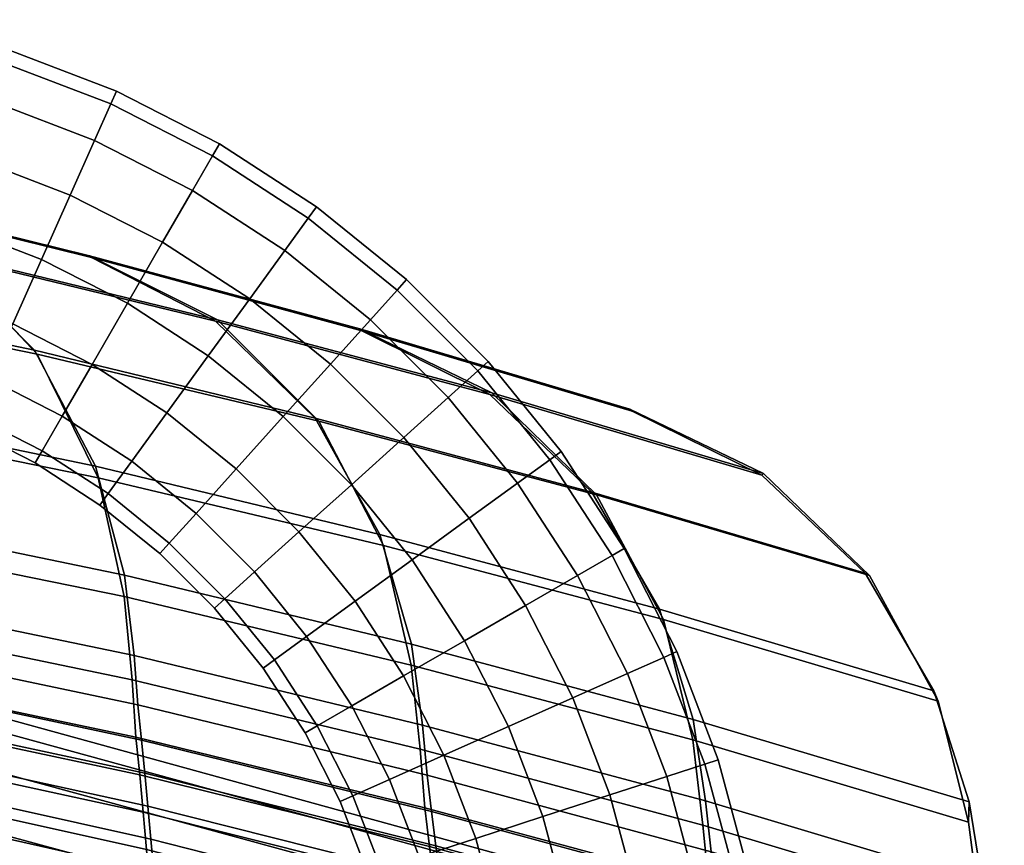
# Model space of a CAD drawing. Units: inches. Extents: x 384 to 600, y 535 to 688.
# Drawn here: x 487 to 490, y 650 to 652 of the extents above; entities that cross this region are included whole.
import ezdxf

# ---------------------------------------------------------------- set-up
doc = ezdxf.new("R2010")
doc.units = ezdxf.units.IN
doc.header["$MEASUREMENT"] = 0
for name, color, linetype in [('A-FURN', 7, 'Continuous'), ('AFUFU-2D-CH-TX', 2, 'Continuous'), ('AFUFU-3D-CH-BA', 2, 'Continuous'), ('AFUFU-3D-CH-FR', 2, 'Continuous')]:
    doc.layers.add(name, color=color, linetype=linetype)
doc.styles.get("Standard").update_dxf_attribs({"font": 'arial.ttf'})

# ---------------------------------------------------------------- blocks, each defined once
blk = doc.blocks.new('3_9ASLS')
at = {"layer": 'AFUFU-2D-CH-TX', "flags": 1}
for tag, height in [('CAPTG', 2.5), ('CAPPN', 0.001), ('CAPMG', 0.001), ('CAPMC', 0.001), ('CAPQT', 0.001), ('CAPDH', 0.001), ('CAPGC', 0.001)]:
    blk.add_attdef(tag, (0, 0), '', height=height, dxfattribs=at)
at = {"layer": 'AFUFU-3D-CH-BA'}
mesh = blk.add_polyface(dxfattribs=at)
corners = [(7.4003, 9.6732, 32.4652), (7.7478, 9.4995, 32.4622), (8.4921, 9.301, 32.4696), (8.1337, 9.475, 32.4719), (6.667, 9.8542, 32.4584), (6.9974, 9.6809, 32.4548), (5.9336, 10.0109, 32.4516), (6.2414, 9.8379, 32.4474), (7.2579, 9.4066, 32.4228), (8.0222, 9.2243, 32.4321), (6.4838, 9.5646, 32.4136), (7.424, 9.0709, 32.3236), (8.1978, 8.8871, 32.3357), (6.638, 9.2304, 32.3115), (7.4945, 8.7486, 32.109), (8.2732, 8.5628, 32.1249), (6.7028, 8.9102, 32.093), (7.5161, 8.5229, 31.7796), (8.2976, 8.3346, 31.8003), (6.7219, 8.687, 31.7589), (7.5263, 8.3672, 31.3988), (8.3102, 8.1759, 31.425), (6.7303, 8.5341, 31.3726), (7.5365, 8.265, 30.9946), (8.3231, 8.0705, 31.0269), (6.7384, 8.4352, 30.9623), (7.546, 8.1636, 30.5888), (8.3353, 7.9656, 30.6278), (6.7458, 8.3373, 30.5498), (7.5549, 8.0629, 30.1817), (8.3472, 7.8611, 30.2278), (6.7526, 8.2404, 30.1356), (6.7588, 8.1441, 29.7202), (7.5634, 7.9627, 29.7737), (6.7648, 8.0483, 29.3038), (7.5715, 7.8629, 29.365), (6.7706, 7.9528, 28.887), (7.5796, 7.7632, 28.956), (6.6714, 9.8498, 32.3568), (6.9919, 9.6775, 32.3496), (6.2359, 9.8347, 32.3423), (5.9375, 10.0068, 32.3501), (7.4052, 9.6685, 32.3635), (7.7424, 9.4959, 32.357), (8.139, 9.4699, 32.3701), (8.4869, 9.2971, 32.3643), (7.2511, 9.417, 32.3094), (6.4814, 9.5775, 32.3024), (8.0122, 9.2328, 32.317), (7.4168, 9.1023, 32.1923), (6.6344, 9.2644, 32.1815), (8.1881, 8.9166, 32.2034), (7.4953, 8.8066, 31.9705), (6.7038, 8.9704, 31.9574), (8.2741, 8.6191, 31.9844), (7.5216, 8.5885, 31.6452), (6.7269, 8.7531, 31.6279), (8.3036, 8.3998, 31.6632), (7.5317, 8.4552, 31.2629), (6.7351, 8.6223, 31.2401), (8.3161, 8.2641, 31.2866), (7.5413, 8.3593, 30.867), (6.7427, 8.5287, 30.838), (8.3285, 8.1657, 30.8969), (7.5503, 8.2693, 30.4679), (6.7495, 8.4417, 30.432), (8.3403, 8.0727, 30.5045), (7.5587, 8.1798, 30.0674), (6.7557, 8.3555, 30.0242), (8.3516, 7.9801, 30.1113), (7.5666, 8.0909, 29.666), (6.7613, 8.2698, 29.6152), (7.5743, 8.0022, 29.2639), (6.7667, 8.1846, 29.2053), (7.5817, 7.9136, 28.8615), (6.7719, 8.0995, 28.795), (7.5892, 7.8251, 28.4591), (6.7771, 8.0144, 28.3847), (6.7825, 7.9292, 27.9748), (6.7881, 7.8435, 27.5657), (5.967, 8.0182, 27.4763), (5.9628, 8.1006, 27.8929), (6.7943, 7.7573, 27.158), (5.9717, 7.9352, 27.0612)]
mesh.append_faces([[corners[k] for k in face] for face in [(0, 1, 2, 3), (4, 5, 1, 0), (6, 7, 5, 4), (5, 8, 9, 1), (7, 10, 8, 5), (8, 11, 12, 9), (10, 13, 11, 8), (11, 14, 15, 12), (13, 16, 14, 11), (14, 17, 18, 15), (16, 19, 17, 14), (17, 20, 21, 18), (19, 22, 20, 17), (20, 23, 24, 21), (22, 25, 23, 20), (23, 26, 27, 24), (25, 28, 26, 23), (26, 29, 30, 27), (28, 31, 29, 26), (31, 32, 33, 29), (32, 34, 35, 33), (34, 36, 37, 35), (38, 39, 40, 41), (42, 43, 39, 38), (44, 45, 43, 42), (39, 46, 47, 40), (43, 48, 46, 39), (46, 49, 50, 47), (48, 51, 49, 46), (49, 52, 53, 50), (51, 54, 52, 49), (52, 55, 56, 53), (54, 57, 55, 52), (55, 58, 59, 56), (57, 60, 58, 55), (58, 61, 62, 59), (60, 63, 61, 58), (61, 64, 65, 62), (63, 66, 64, 61), (64, 67, 68, 65), (66, 69, 67, 64), (67, 70, 71, 68), (70, 72, 73, 71), (72, 74, 75, 73), (74, 76, 77, 75), (78, 79, 80, 81), (79, 82, 83, 80), (44, 42, 0, 3), (42, 38, 4, 0)]])
mesh = blk.add_polyface(dxfattribs=at)
corners = [(8.1337, 9.475, 32.4719), (8.4921, 9.301, 32.4696), (9.2295, 9.0826, 32.477), (8.867, 9.257, 32.4787), (8.7757, 9.0248, 32.4413), (9.5171, 8.8055, 32.4505), (7.7478, 9.4995, 32.4622), (8.0222, 9.2243, 32.4321), (8.958, 8.686, 32.3478), (9.7032, 8.4652, 32.3599), (8.1978, 8.8871, 32.3357), (9.0375, 8.3596, 32.1409), (9.786, 8.1368, 32.1569), (8.2732, 8.5628, 32.1249), (9.0649, 8.1289, 31.821), (9.8167, 7.9035, 31.8417), (8.2976, 8.3346, 31.8003), (9.0805, 7.9674, 31.4512), (9.836, 7.7391, 31.4773), (8.3102, 8.1759, 31.425), (9.0967, 7.8587, 31.0592), (9.8563, 7.6271, 31.0916), (8.3231, 8.0705, 31.0269), (8.3353, 7.9656, 30.6278), (9.1126, 7.7503, 30.6668), (8.3472, 7.8611, 30.2278), (9.1282, 7.642, 30.2739), (8.3586, 7.757, 29.8272), (9.1436, 7.534, 29.8807), (7.5549, 8.0629, 30.1817), (7.5634, 7.9627, 29.7737), (7.5715, 7.8629, 29.365), (8.3699, 7.6531, 29.4261), (7.5796, 7.7632, 28.956), (8.381, 7.5494, 29.0249), (8.8729, 9.2515, 32.3768), (9.2247, 9.0784, 32.3716), (8.4869, 9.2971, 32.3643), (8.139, 9.4699, 32.3701), (8.7638, 9.0319, 32.3252), (8.0122, 9.2328, 32.317), (7.7424, 9.4959, 32.357), (9.505, 8.8121, 32.334), (8.9468, 8.7143, 32.2149), (8.1881, 8.9166, 32.2034), (9.6919, 8.493, 32.2267), (9.0386, 8.4151, 31.9989), (8.2741, 8.6191, 31.9844), (9.7875, 8.1921, 32.0144), (9.0715, 8.1942, 31.6822), (8.3036, 8.3998, 31.6632), (9.8238, 7.9693, 31.7023), (9.0871, 8.056, 31.3112), (8.3161, 8.2641, 31.2866), (9.8431, 7.8286, 31.3367), (9.1028, 7.9551, 30.9276), (8.3285, 8.1657, 30.8969), (9.8629, 7.7249, 30.9593), (9.1182, 7.8591, 30.542), (8.3403, 8.0727, 30.5045), (9.8828, 7.6259, 30.5804), (9.1333, 7.7632, 30.1559), (8.3516, 7.9801, 30.1113), (8.3626, 7.8877, 29.7174), (7.5666, 8.0909, 29.666), (7.5587, 8.1798, 30.0674), (9.1483, 7.6676, 29.7695), (8.3734, 7.7956, 29.3231), (7.5743, 8.0022, 29.2639), (9.1631, 7.572, 29.383), (8.384, 7.7036, 28.9286), (7.5817, 7.9136, 28.8615), (8.3946, 7.6116, 28.534), (7.5892, 7.8251, 28.4591)]
mesh.append_faces([[corners[k] for k in face] for face in [(0, 1, 2, 3), (1, 4, 5, 2), (6, 7, 4, 1), (4, 8, 9, 5), (7, 10, 8, 4), (8, 11, 12, 9), (10, 13, 11, 8), (11, 14, 15, 12), (13, 16, 14, 11), (14, 17, 18, 15), (16, 19, 17, 14), (17, 20, 21, 18), (19, 22, 20, 17), (22, 23, 24, 20), (23, 25, 26, 24), (25, 27, 28, 26), (29, 30, 27, 25), (30, 31, 32, 27), (31, 33, 34, 32), (35, 36, 37, 38), (37, 39, 40, 41), (36, 42, 39, 37), (39, 43, 44, 40), (42, 45, 43, 39), (43, 46, 47, 44), (45, 48, 46, 43), (46, 49, 50, 47), (48, 51, 49, 46), (49, 52, 53, 50), (51, 54, 52, 49), (52, 55, 56, 53), (54, 57, 55, 52), (55, 58, 59, 56), (57, 60, 58, 55), (58, 61, 62, 59), (62, 63, 64, 65), (61, 66, 63, 62), (63, 67, 68, 64), (66, 69, 67, 63), (67, 70, 71, 68), (70, 72, 73, 71), (54, 18, 21, 57), (51, 15, 18, 54), (48, 12, 15, 51), (45, 9, 12, 48), (42, 5, 9, 45), (42, 36, 2, 5), (36, 35, 3, 2), (35, 38, 0, 3)]])
at = {"layer": 'AFUFU-3D-CH-FR'}
mesh = blk.add_polyface(dxfattribs=at)
corners = [(7.3263, 9.2379, 1.0354), (7.5147, 9.1155, 1.0354), (7.61, 9.2468, 1.1437), (7.4074, 9.3784, 1.1437), (7.5147, 9.1155, 0.3282), (7.3263, 9.2379, 0.3282), (7.4074, 9.3784, 0.2199), (7.61, 9.2468, 0.2199), (7.503, 9.5441, 0.1818), (7.7225, 9.4016, 0.1818), (7.7225, 9.4016, 1.1818), (7.503, 9.5441, 1.1818), (7.1261, 9.3399, 1.0354), (7.1921, 9.4881, 1.1437), (7.082, 9.2409, 0.8731), (7.2721, 9.144, 0.8731), (7.0665, 9.2061, 0.6818), (7.253, 9.1111, 0.6818), (7.082, 9.2409, 0.4905), (7.2721, 9.144, 0.4905), (7.1261, 9.3399, 0.3282), (7.1921, 9.4881, 0.2199), (7.2699, 9.6629, 0.1818), (7.3477, 9.8377, 0.2199), (7.5987, 9.7098, 0.2199), (7.4137, 9.9859, 0.3282), (7.6798, 9.8503, 0.3282), (7.4578, 10.0849, 0.4905), (7.734, 9.9441, 0.4905), (7.3477, 9.8377, 1.1437), (7.5987, 9.7098, 1.1437), (7.6798, 9.8503, 1.0354), (7.4137, 9.9859, 1.0354), (7.2699, 9.6629, 1.1818), (6.9163, 9.4204, 1.0354), (6.9665, 9.5747, 1.1437), (6.9163, 9.4204, 0.3282), (6.9665, 9.5747, 0.2199), (7.0256, 9.7567, 0.1818), (7.0847, 9.9386, 0.2199), (7.1348, 10.0929, 0.3282), (7.1683, 10.196, 0.4905), (7.1801, 10.2322, 0.6818), (7.4732, 10.1196, 0.6818), (7.1683, 10.196, 0.8731), (7.4578, 10.0849, 0.8731), (7.1348, 10.0929, 1.0354), (7.0847, 9.9386, 1.1437), (7.0256, 9.7567, 1.1818), (6.8463, 10.1702, 0.3282), (6.8689, 10.2762, 0.4905), (6.8768, 10.3135, 0.6818), (6.8689, 10.2762, 0.8731)]
mesh.append_faces([[corners[k] for k in face] for face in [(0, 1, 2, 3), (4, 5, 6, 7), (7, 6, 8, 9), (3, 2, 10, 11), (12, 0, 3, 13), (14, 15, 0, 12), (16, 17, 15, 14), (18, 19, 17, 16), (19, 18, 20, 5), (5, 20, 21, 6), (6, 21, 22, 8), (8, 22, 23, 24), (24, 23, 25, 26), (26, 25, 27, 28), (29, 30, 31, 32), (33, 11, 30, 29), (13, 3, 11, 33), (34, 12, 13, 35), (20, 36, 37, 21), (21, 37, 38, 22), (22, 38, 39, 23), (23, 39, 40, 25), (25, 40, 41, 27), (42, 43, 27, 41), (44, 45, 43, 42), (46, 32, 45, 44), (47, 29, 32, 46), (48, 33, 29, 47), (35, 13, 33, 48), (40, 49, 50, 41), (51, 42, 41, 50), (52, 44, 42, 51)]])
mesh = blk.add_polyface(dxfattribs=at)
corners = [(8.5616, 9.0563, 0.3282), (8.3736, 9.2884, 0.3282), (8.4542, 9.3609, 0.4905), (8.6493, 9.12, 0.4905), (8.4825, 9.3864, 0.6818), (8.6801, 9.1424, 0.6818), (8.4542, 9.3609, 0.8731), (8.6493, 9.12, 0.8731), (8.3736, 9.2884, 1.0354), (8.5616, 9.0563, 1.0354), (8.1109, 9.0518, 0.1818), (7.9259, 9.2369, 0.1818), (8.0539, 9.3791, 0.2199), (8.2531, 9.1799, 0.2199), (8.1624, 9.4996, 0.3282), (8.235, 9.5802, 0.4905), (8.2604, 9.6084, 0.6818), (8.235, 9.5802, 0.8731), (8.1624, 9.4996, 1.0354), (8.0539, 9.3791, 1.1437), (8.2531, 9.1799, 1.1437), (7.9259, 9.2369, 1.1818), (8.1109, 9.0518, 1.1818), (7.7978, 9.0947, 0.2199), (7.61, 9.2468, 0.2199), (7.7225, 9.4016, 0.1818), (7.835, 9.5564, 0.2199), (7.9303, 9.6876, 0.3282), (7.994, 9.7753, 0.4905), (8.0164, 9.8061, 0.6818), (7.994, 9.7753, 0.8731), (7.9303, 9.6876, 1.0354), (7.835, 9.5564, 1.1437), (7.7225, 9.4016, 1.1818), (7.61, 9.2468, 1.1437), (7.7978, 9.0947, 1.1437), (7.503, 9.5441, 0.1818), (7.5987, 9.7098, 0.2199), (7.6798, 9.8503, 0.3282), (7.734, 9.9441, 0.4905), (7.753, 9.9771, 0.6818), (7.734, 9.9441, 0.8731), (7.6798, 9.8503, 1.0354), (7.5987, 9.7098, 1.1437), (7.503, 9.5441, 1.1818), (7.4732, 10.1196, 0.6818), (7.4578, 10.0849, 0.4905), (7.4578, 10.0849, 0.8731), (7.4137, 9.9859, 1.0354)]
mesh.append_faces([[corners[k] for k in face] for face in [(0, 1, 2, 3), (4, 5, 3, 2), (6, 7, 5, 4), (8, 9, 7, 6), (10, 11, 12, 13), (13, 12, 14, 1), (1, 14, 15, 2), (16, 4, 2, 15), (17, 6, 4, 16), (18, 8, 6, 17), (19, 20, 8, 18), (21, 22, 20, 19), (23, 24, 25, 11), (11, 25, 26, 12), (12, 26, 27, 14), (14, 27, 28, 15), (29, 16, 15, 28), (30, 17, 16, 29), (31, 18, 17, 30), (32, 19, 18, 31), (33, 21, 19, 32), (34, 35, 21, 33), (25, 36, 37, 26), (26, 37, 38, 27), (27, 38, 39, 28), (40, 29, 28, 39), (41, 30, 29, 40), (42, 31, 30, 41), (43, 32, 31, 42), (44, 33, 32, 43), (45, 40, 39, 46), (47, 41, 40, 45), (48, 42, 41, 47)]])
mesh = blk.add_polyface(dxfattribs=at)
corners = [(8.8127, 8.2107, 0.2199), (8.7117, 8.4737, 0.2199), (8.8599, 8.5397, 0.3282), (8.9669, 8.2608, 0.3282), (8.9589, 8.5837, 0.4905), (9.07, 8.2943, 0.4905), (8.9937, 8.5992, 0.6818), (9.1062, 8.3061, 0.6818), (8.9589, 8.5837, 0.8731), (9.07, 8.2943, 0.8731), (8.8599, 8.5397, 1.0354), (8.9669, 8.2608, 1.0354), (8.7117, 8.4737, 1.1437), (8.8127, 8.2107, 1.1437), (8.1119, 8.4522, 1.0354), (8.2139, 8.252, 1.0354), (8.3621, 8.318, 1.1437), (8.2524, 8.5333, 1.1437), (8.2139, 8.252, 0.3282), (8.1119, 8.4522, 0.3282), (8.2524, 8.5333, 0.2199), (8.3621, 8.318, 0.2199), (8.4181, 8.629, 0.1818), (8.5369, 8.3959, 0.1818), (8.5838, 8.7247, 0.2199), (8.7243, 8.8058, 0.3282), (8.8182, 8.86, 0.4905), (8.8511, 8.879, 0.6818), (8.8182, 8.86, 0.8731), (8.7243, 8.8058, 1.0354), (8.5838, 8.7247, 1.1437), (8.4181, 8.629, 1.1818), (8.5369, 8.3959, 1.1818), (8.1208, 8.736, 0.2199), (8.2756, 8.8485, 0.1818), (8.4304, 8.9609, 0.2199), (8.5616, 9.0563, 0.3282), (8.6493, 9.12, 0.4905), (8.6801, 9.1424, 0.6818), (8.6493, 9.12, 0.8731), (8.5616, 9.0563, 1.0354), (8.4304, 8.9609, 1.1437), (8.2756, 8.8485, 1.1818), (8.1208, 8.736, 1.1437), (7.9687, 8.9238, 0.2199), (8.1109, 9.0518, 0.1818), (8.2531, 9.1799, 0.2199), (8.3736, 9.2884, 0.3282), (8.2531, 9.1799, 1.1437), (8.3736, 9.2884, 1.0354), (8.1109, 9.0518, 1.1818)]
mesh.append_faces([[corners[k] for k in face] for face in [(0, 1, 2, 3), (3, 2, 4, 5), (6, 7, 5, 4), (8, 9, 7, 6), (10, 11, 9, 8), (12, 13, 11, 10), (14, 15, 16, 17), (18, 19, 20, 21), (21, 20, 22, 23), (23, 22, 24, 1), (1, 24, 25, 2), (2, 25, 26, 4), (27, 6, 4, 26), (28, 8, 6, 27), (29, 10, 8, 28), (30, 12, 10, 29), (31, 32, 12, 30), (17, 16, 32, 31), (20, 33, 34, 22), (22, 34, 35, 24), (24, 35, 36, 25), (25, 36, 37, 26), (38, 27, 26, 37), (39, 28, 27, 38), (40, 29, 28, 39), (41, 30, 29, 40), (42, 31, 30, 41), (43, 17, 31, 42), (33, 44, 45, 34), (34, 45, 46, 35), (35, 46, 47, 36), (48, 41, 40, 49), (50, 42, 41, 48)]])
mesh = blk.add_polyface(dxfattribs=at)
corners = [(8.018, 8.398, 0.8731), (8.1149, 8.208, 0.8731), (8.2139, 8.252, 1.0354), (8.1119, 8.4522, 1.0354), (7.9895, 8.6407, 1.0354), (8.2524, 8.5333, 1.1437), (8.1208, 8.736, 1.1437), (7.9019, 8.577, 0.8731), (7.8711, 8.5546, 0.6818), (7.9851, 8.379, 0.6818), (7.9019, 8.577, 0.4905), (8.018, 8.398, 0.4905), (7.9895, 8.6407, 0.3282), (8.1119, 8.4522, 0.3282), (8.1208, 8.736, 0.2199), (8.2524, 8.5333, 0.2199), (7.8482, 8.8153, 1.0354), (7.9687, 8.9238, 1.1437), (7.7676, 8.7427, 0.8731), (7.7393, 8.7173, 0.6818), (7.7676, 8.7427, 0.4905), (7.8482, 8.8153, 0.3282), (7.9687, 8.9238, 0.2199), (8.2756, 8.8485, 1.1818), (8.1109, 9.0518, 1.1818), (7.6893, 8.9741, 1.0354), (7.7978, 9.0947, 1.1437), (7.6168, 8.8936, 0.8731), (7.5913, 8.8653, 0.6818), (7.6168, 8.8936, 0.4905), (7.6893, 8.9741, 0.3282), (7.7978, 9.0947, 0.2199), (7.9259, 9.2369, 0.1818), (8.1109, 9.0518, 0.1818), (7.9259, 9.2369, 1.1818), (7.5147, 9.1155, 1.0354), (7.61, 9.2468, 1.1437), (7.451, 9.0278, 0.8731), (7.4286, 8.997, 0.6818), (7.451, 9.0278, 0.4905), (7.5147, 9.1155, 0.3282), (7.61, 9.2468, 0.2199), (7.2721, 9.144, 0.8731), (7.3263, 9.2379, 1.0354), (7.253, 9.1111, 0.6818), (7.2721, 9.144, 0.4905), (7.3263, 9.2379, 0.3282)]
mesh.append_faces([[corners[k] for k in face] for face in [(0, 1, 2, 3), (4, 3, 5, 6), (7, 0, 3, 4), (8, 9, 0, 7), (10, 11, 9, 8), (11, 10, 12, 13), (13, 12, 14, 15), (16, 4, 6, 17), (18, 7, 4, 16), (19, 8, 7, 18), (20, 10, 8, 19), (10, 20, 21, 12), (12, 21, 22, 14), (17, 6, 23, 24), (25, 16, 17, 26), (27, 18, 16, 25), (28, 19, 18, 27), (29, 20, 19, 28), (20, 29, 30, 21), (21, 30, 31, 22), (22, 31, 32, 33), (26, 17, 24, 34), (35, 25, 26, 36), (37, 27, 25, 35), (38, 28, 27, 37), (39, 29, 28, 38), (29, 39, 40, 30), (30, 40, 41, 31), (42, 37, 35, 43), (44, 38, 37, 42), (45, 39, 38, 44), (39, 45, 46, 40)]])
mesh = blk.add_polyface(dxfattribs=at)
corners = [(9.4404, 6.9401, 24.9197), (6.354, 7.7593, 24.9197), (6.3328, 7.653, 25.0819), (9.4404, 6.8317, 25.0819), (6.3254, 7.6157, 25.2733), (9.4404, 6.7937, 25.2733), (6.3328, 7.653, 25.4646), (9.4404, 6.8317, 25.4646), (6.354, 7.7593, 25.6268), (9.4404, 6.9401, 25.6268), (6.4229, 8.1061, 25.7733), (3.227, 8.5802, 25.7733), (3.2458, 8.7706, 25.7352), (6.4603, 8.2937, 25.7352), (3.2617, 8.932, 25.6268), (6.4919, 8.4528, 25.6268), (3.2723, 9.0399, 25.4646), (6.513, 8.5591, 25.4646), (3.276, 9.0777, 25.2733), (6.5205, 8.5965, 25.2733), (3.2723, 9.0399, 25.0819), (6.513, 8.5591, 25.0819), (3.2617, 8.932, 24.9197), (6.4919, 8.4528, 24.9197), (3.2458, 8.7706, 24.8113), (6.4603, 8.2937, 24.8113), (3.227, 8.5802, 24.7733), (6.4229, 8.1061, 24.7733), (3.2082, 8.3897, 24.8113), (6.3856, 7.9184, 24.8113), (3.1923, 8.2283, 24.9197), (3.1817, 8.1204, 25.0819), (3.178, 8.0826, 25.2733), (3.1817, 8.1204, 25.4646), (3.1923, 8.2283, 25.6268), (3.2082, 8.3897, 25.7352), (6.3856, 7.9184, 25.7352), (0, 8.6762, 25.7733), (0, 8.8675, 25.7352), (0, 9.0297, 25.6268), (0, 9.1381, 25.4646), (0, 9.1762, 25.2733), (0, 9.1381, 25.0819), (0, 9.0297, 24.9197), (0, 8.8675, 24.8113), (0, 8.6762, 24.7733), (0, 8.4848, 24.8113), (0, 8.3226, 24.9197), (0, 8.2142, 25.0819), (0, 8.1762, 25.2733), (0, 8.2142, 25.4646), (0, 8.3226, 25.6268), (0, 8.4848, 25.7352)]
mesh.append_faces([[corners[k] for k in face] for face in [(0, 1, 2, 3), (3, 2, 4, 5), (5, 4, 6, 7), (7, 6, 8, 9), (10, 11, 12, 13), (13, 12, 14, 15), (15, 14, 16, 17), (17, 16, 18, 19), (19, 18, 20, 21), (21, 20, 22, 23), (23, 22, 24, 25), (25, 24, 26, 27), (27, 26, 28, 29), (29, 28, 30, 1), (1, 30, 31, 2), (2, 31, 32, 4), (4, 32, 33, 6), (6, 33, 34, 8), (8, 34, 35, 36), (36, 35, 11, 10), (11, 37, 38, 12), (12, 38, 39, 14), (14, 39, 40, 16), (16, 40, 41, 18), (18, 41, 42, 20), (20, 42, 43, 22), (22, 43, 44, 24), (24, 44, 45, 26), (26, 45, 46, 28), (28, 46, 47, 30), (30, 47, 48, 31), (31, 48, 49, 32), (32, 49, 50, 33), (33, 50, 51, 34), (34, 51, 52, 35), (35, 52, 37, 11)]])
mesh = blk.add_polyface(dxfattribs=at)
corners = [(9.5512, 7.0848, 25.7352), (9.4404, 7.1023, 25.7352), (9.4404, 7.2937, 25.7733), (9.6103, 7.2668, 25.7733), (9.5011, 6.9305, 25.6268), (9.4404, 6.9401, 25.6268), (9.4676, 6.8274, 25.4646), (9.4404, 6.8317, 25.4646), (9.4558, 6.7912, 25.2733), (9.4404, 6.7937, 25.2733), (9.4676, 6.8274, 25.0819), (9.4404, 6.8317, 25.0819), (9.5011, 6.9305, 24.9197), (9.4404, 6.9401, 24.9197), (9.5512, 7.0848, 24.8113), (9.4404, 7.1023, 24.8113), (9.6103, 7.2668, 24.7733), (9.4404, 7.2937, 24.7733), (9.6694, 7.4487, 24.8113), (9.4404, 7.485, 24.8113), (9.4404, 7.485, 25.7352), (9.6694, 7.4487, 25.7352), (9.5558, 6.9026, 25.6268), (9.4921, 6.8149, 25.4646), (9.4697, 6.7841, 25.2733), (9.4921, 6.8149, 25.0819), (9.5558, 6.9026, 24.9197), (9.5993, 6.8592, 25.6268), (9.5116, 6.7954, 25.4646), (9.4808, 6.7731, 25.2733), (9.5116, 6.7954, 25.0819), (9.5993, 6.8592, 24.9197), (9.5241, 6.7709, 25.4646), (9.4879, 6.7591, 25.2733), (9.5241, 6.7709, 25.0819), (9.5284, 6.7437, 25.4646), (9.4904, 6.7437, 25.2733), (9.5284, 6.7437, 25.0819), (9.5393, 6.4671, 25.4678), (9.4909, 6.4322, 25.282), (9.5161, 6.3775, 25.0965), (6.4229, 8.1061, 25.7733), (6.4603, 8.2937, 25.7352), (6.4919, 8.4528, 25.6268), (9.4404, 7.6472, 25.6268), (6.513, 8.5591, 25.4646), (9.4404, 7.7556, 25.4646), (6.5205, 8.5965, 25.2733), (9.4404, 7.7937, 25.2733), (6.513, 8.5591, 25.0819), (9.4404, 7.7556, 25.0819), (6.4919, 8.4528, 24.9197), (9.4404, 7.6472, 24.9197), (6.4603, 8.2937, 24.8113), (6.4229, 8.1061, 24.7733), (6.3856, 7.9184, 24.8113), (6.354, 7.7593, 24.9197), (6.354, 7.7593, 25.6268), (6.3856, 7.9184, 25.7352)]
mesh.append_faces([[corners[k] for k in face] for face in [(0, 1, 2, 3), (1, 0, 4, 5), (5, 4, 6, 7), (7, 6, 8, 9), (9, 8, 10, 11), (11, 10, 12, 13), (13, 12, 14, 15), (15, 14, 16, 17), (17, 16, 18, 19), (20, 21, 3, 2), (4, 22, 23, 6), (6, 23, 24, 8), (8, 24, 25, 10), (10, 25, 26, 12), (22, 27, 28, 23), (23, 28, 29, 24), (24, 29, 30, 25), (25, 30, 31, 26), (28, 32, 33, 29), (29, 33, 34, 30), (32, 35, 36, 33), (33, 36, 37, 34), (35, 38, 39, 36), (36, 39, 40, 37), (2, 41, 42, 20), (20, 42, 43, 44), (44, 43, 45, 46), (46, 45, 47, 48), (48, 47, 49, 50), (50, 49, 51, 52), (52, 51, 53, 19), (19, 53, 54, 17), (17, 54, 55, 15), (15, 55, 56, 13), (5, 57, 58, 1), (1, 58, 41, 2)]])
mesh = blk.add_polyface(dxfattribs=at)
corners = [(9.091, 7.6773, 0.3282), (9.0442, 7.9723, 0.3282), (9.1503, 7.9948, 0.4905), (9.1988, 7.6886, 0.4905), (9.1875, 8.0027, 0.6818), (9.2366, 7.6926, 0.6818), (9.1503, 7.9948, 0.8731), (9.1988, 7.6886, 0.8731), (9.0442, 7.9723, 1.0354), (9.091, 7.6773, 1.0354), (8.2944, 8.0423, 1.0354), (8.3526, 7.8253, 1.0354), (8.5112, 7.859, 1.1437), (8.4487, 8.0924, 1.1437), (8.1913, 8.0088, 0.8731), (8.2466, 7.8027, 0.8731), (8.1552, 7.997, 0.6818), (8.2093, 7.7948, 0.6818), (8.1913, 8.0088, 0.4905), (8.2466, 7.8027, 0.4905), (8.2944, 8.0423, 0.3282), (8.3526, 7.8253, 0.3282), (8.4487, 8.0924, 0.2199), (8.5112, 7.859, 0.2199), (8.6307, 8.1516, 0.1818), (8.6984, 7.8988, 0.1818), (8.8127, 8.2107, 0.2199), (8.8856, 7.9386, 0.2199), (8.9669, 8.2608, 0.3282), (9.07, 8.2943, 0.4905), (9.1062, 8.3061, 0.6818), (9.07, 8.2943, 0.8731), (8.9669, 8.2608, 1.0354), (8.8127, 8.2107, 1.1437), (8.8856, 7.9386, 1.1437), (8.6307, 8.1516, 1.1818), (8.6984, 7.8988, 1.1818), (8.2139, 8.252, 1.0354), (8.3621, 8.318, 1.1437), (8.1149, 8.208, 0.8731), (8.0801, 8.1925, 0.6818), (8.1149, 8.208, 0.4905), (8.2139, 8.252, 0.3282), (8.3621, 8.318, 0.2199), (8.5369, 8.3959, 0.1818), (8.7117, 8.4737, 0.2199), (8.5369, 8.3959, 1.1818), (8.7117, 8.4737, 1.1437), (7.9851, 8.379, 0.6818), (8.018, 8.398, 0.8731), (8.018, 8.398, 0.4905), (8.1119, 8.4522, 0.3282)]
mesh.append_faces([[corners[k] for k in face] for face in [(0, 1, 2, 3), (4, 5, 3, 2), (6, 7, 5, 4), (8, 9, 7, 6), (10, 11, 12, 13), (14, 15, 11, 10), (16, 17, 15, 14), (18, 19, 17, 16), (19, 18, 20, 21), (21, 20, 22, 23), (23, 22, 24, 25), (25, 24, 26, 27), (27, 26, 28, 1), (1, 28, 29, 2), (30, 4, 2, 29), (31, 6, 4, 30), (32, 8, 6, 31), (33, 34, 8, 32), (35, 36, 34, 33), (13, 12, 36, 35), (37, 10, 13, 38), (39, 14, 10, 37), (40, 16, 14, 39), (41, 18, 16, 40), (18, 41, 42, 20), (20, 42, 43, 22), (22, 43, 44, 24), (24, 44, 45, 26), (46, 35, 33, 47), (38, 13, 35, 46), (48, 40, 39, 49), (50, 41, 40, 48), (41, 50, 51, 42)]])

msp = doc.modelspace()

# ---------------------------------------------------------------- block references
at = {"layer": 'A-FURN'}
msp.add_blockref('3_9ASLS', (479.9488, 641.852), dxfattribs=at)

doc.saveas('drawing.dxf')
